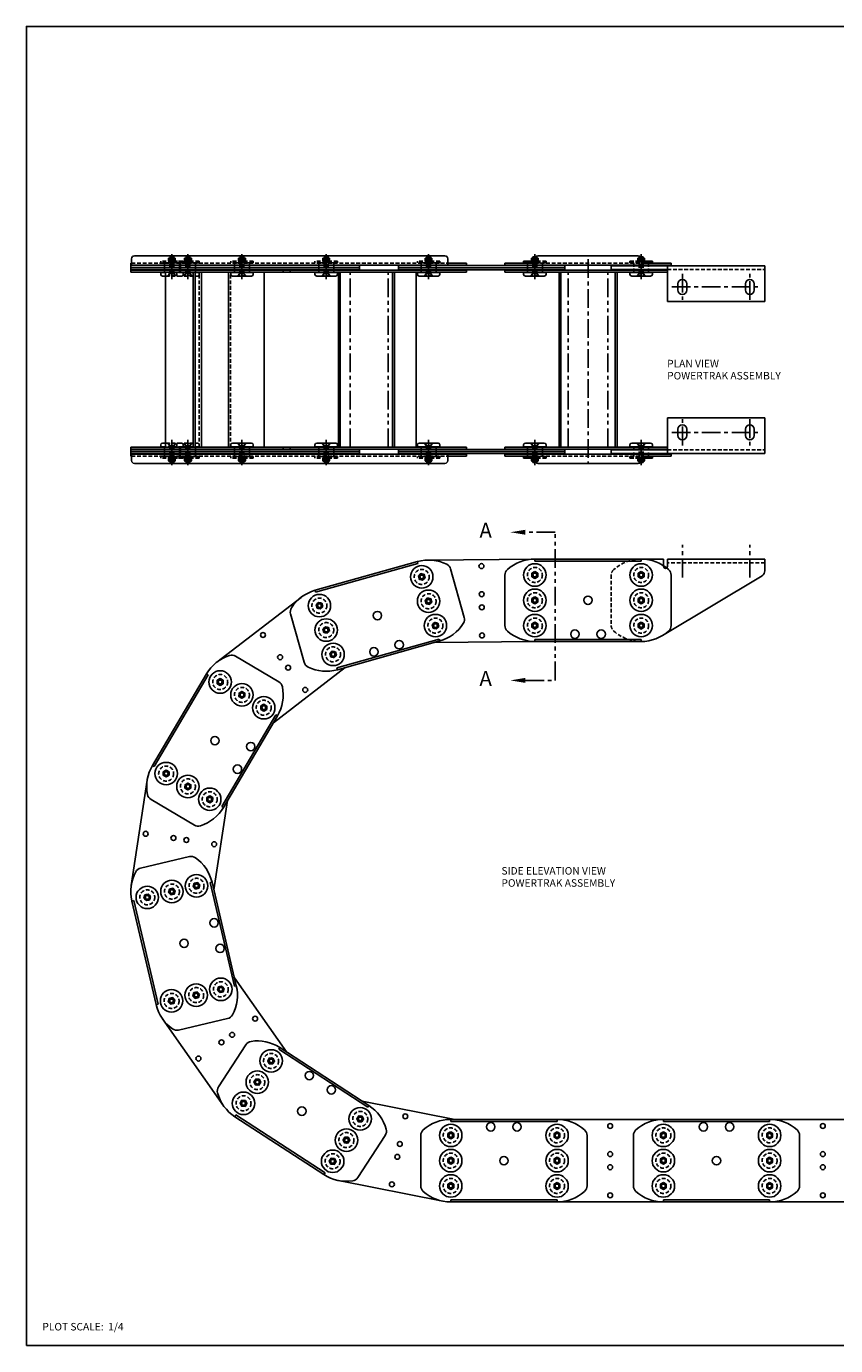
# Model space of a CAD drawing. Extents: x 0 to 136, y 0 to 88.
# Drawn here: x 0 to 54, y 0 to 88 of the extents above; entities that cross this region are included whole.
import ezdxf
from ezdxf.enums import TextEntityAlignment as Align

# ---------------------------------------------------------------- set-up
doc = ezdxf.new("R2010")
doc.units = 0
doc.header["$MEASUREMENT"] = 0
for name, pattern in [('CENTER', [2, 1.25, -0.25, 0.25, -0.25]), ('HIDDEN', [0.375, 0.25, -0.125]), ('PHANTOM', [2.5, 1.25, -0.25, 0.25, -0.25, 0.25, -0.25])]:
    doc.linetypes.add(name, pattern=pattern)
for name, color, linetype in [('BORDER', 1, 'CONTINUOUS'), ('CENTER', 4, 'CENTER'), ('HIDDEN', 4, 'HIDDEN'), ('OBJECT', 7, 'CONTINUOUS'), ('OBJECT_ELEVATION', 7, 'CONTINUOUS'), ('OBJECT_PLAN', 7, 'CONTINUOUS'), ('TEXT-STD', 2, 'CONTINUOUS')]:
    doc.layers.add(name, color=color, linetype=linetype)
doc.styles.add('MASTER', font='romans', dxfattribs={"height": 0.5})
doc.styles.add('TOOLBOX', font='ROMANS.SHX')

# ---------------------------------------------------------------- blocks, each defined once
blk = doc.blocks.new('PT55E_BUSH_WASHER_END')
at = {"layer": 'HIDDEN', "color": 1}
blk.add_circle((0, 0), 0.5, dxfattribs=at)
at = {"layer": 'OBJECT', "color": 4}
blk.add_lwpolyline([(0, 0.227), (-0.197, 0.114), (-0.197, -0.114), (0, -0.227), (0.197, -0.114), (0.197, 0.114)], close=True, dxfattribs=at)
for radius in [0.75, 0.197, 0.125]:
    blk.add_circle((0, 0), radius, dxfattribs=at)

msp = doc.modelspace()

# ---------------------------------------------------------------- linework, layer by layer
at = {"layer": 'BORDER', "color": 1}
msp.add_lwpolyline([(0, 0), (136, 0), (136, 88), (0, 88)], close=True, dxfattribs=at)
at = {"layer": 'CENTER'}
for p, q in [((9.712, 71.127), (9.712, 72.81)), ((9.712, 72.671), (9.712, 72.217)), ((10.782, 71.127), (10.782, 72.81)), ((10.782, 72.671), (10.782, 72.217)), ((14.387, 71.127), (14.387, 72.81)), ((14.387, 72.671), (14.387, 72.217)), ((20.01, 71.127), (20.01, 72.81)), ((20.01, 72.671), (20.01, 72.217)), ((26.839, 71.127), (26.839, 72.81)), ((26.839, 72.671), (26.839, 72.217)), ((33.933, 71.127), (33.933, 72.81)), ((33.933, 72.671), (33.933, 72.217)), ((41.027, 71.127), (41.027, 72.81)), ((41.027, 72.671), (41.027, 72.217)), ((9.712, 60.413), (9.712, 58.73)), ((10.782, 60.413), (10.782, 58.73)), ((14.387, 60.413), (14.387, 58.73)), ((20.01, 60.413), (20.01, 58.73)), ((26.839, 60.413), (26.839, 58.73)), ((33.933, 60.413), (33.933, 58.73)), ((41.027, 60.413), (41.027, 58.73)), ((9.712, 58.869), (9.712, 59.324)), ((10.782, 58.869), (10.782, 59.324)), ((14.387, 58.869), (14.387, 59.324)), ((20.01, 58.869), (20.01, 59.324)), ((26.839, 58.869), (26.839, 59.324)), ((33.933, 58.869), (33.933, 59.324)), ((41.027, 58.869), (41.027, 59.324))]:
    msp.add_line(p, q, dxfattribs=at)
at = {"layer": 'HIDDEN', "color": 1}
for p, q in [((8.962, 72.222), (8.962, 72.342)), ((10.462, 72.342), (8.962, 72.342)), ((10.462, 72.222), (8.962, 72.222)), ((10.212, 72.222), (9.212, 72.222)), ((9.212, 71.589), (9.212, 72.222)), ((9.485, 72.531), (9.515, 72.546)), ((9.485, 72.342), (9.485, 72.531)), ((9.94, 72.342), (9.485, 72.342)), ((9.515, 72.546), (9.909, 72.546)), ((9.617, 72.623), (9.587, 72.623)), ((9.587, 72.623), (9.587, 72.546)), ((9.587, 72.546), (9.587, 71.521)), ((9.598, 72.531), (9.598, 72.342)), ((9.807, 72.623), (9.617, 72.623)), ((9.617, 71.521), (9.617, 72.623)), ((9.837, 72.623), (9.807, 72.623)), ((9.807, 71.521), (9.807, 72.623)), ((9.826, 72.531), (9.826, 72.342)), ((9.837, 72.546), (9.837, 72.623)), ((9.837, 71.521), (9.837, 72.546)), ((9.909, 72.546), (9.94, 72.531)), ((9.94, 72.531), (9.94, 72.342)), ((10.032, 72.222), (10.032, 72.342)), ((11.532, 72.342), (10.032, 72.342)), ((11.532, 72.222), (10.032, 72.222)), ((10.212, 71.589), (10.212, 72.222)), ((11.282, 72.222), (10.282, 72.222)), ((10.282, 71.589), (10.282, 72.222)), ((10.462, 72.222), (10.462, 72.342)), ((10.554, 72.531), (10.585, 72.546)), ((10.554, 72.342), (10.554, 72.531)), ((11.009, 72.342), (10.554, 72.342)), ((10.585, 72.546), (10.978, 72.546)), ((10.686, 72.623), (10.657, 72.623)), ((10.657, 72.623), (10.657, 72.546)), ((10.657, 72.546), (10.657, 71.521)), ((10.668, 72.531), (10.668, 72.342)), ((10.877, 72.623), (10.686, 72.623)), ((10.686, 71.521), (10.686, 72.623)), ((10.907, 72.623), (10.877, 72.623)), ((10.877, 71.521), (10.877, 72.623)), ((10.895, 72.531), (10.895, 72.342)), ((10.907, 72.546), (10.907, 72.623)), ((10.907, 71.521), (10.907, 72.546)), ((10.978, 72.546), (11.009, 72.531)), ((11.009, 72.531), (11.009, 72.342)), ((11.282, 71.589), (11.282, 72.222)), ((11.532, 72.222), (11.532, 72.342)), ((13.637, 72.222), (13.637, 72.342)), ((15.137, 72.342), (13.637, 72.342)), ((15.137, 72.222), (13.637, 72.222)), ((14.887, 72.222), (13.887, 72.222)), ((13.887, 71.589), (13.887, 72.222)), ((14.16, 72.531), (14.191, 72.546)), ((14.16, 72.342), (14.16, 72.531)), ((14.615, 72.342), (14.16, 72.342)), ((14.191, 72.546), (14.584, 72.546)), ((14.292, 72.623), (14.262, 72.623)), ((14.262, 72.623), (14.262, 72.546)), ((14.262, 72.546), (14.262, 71.521)), ((14.274, 72.531), (14.274, 72.342)), ((14.483, 72.623), (14.292, 72.623)), ((14.292, 71.521), (14.292, 72.623)), ((14.512, 72.623), (14.483, 72.623)), ((14.483, 71.521), (14.483, 72.623)), ((14.501, 72.531), (14.501, 72.342)), ((14.512, 72.546), (14.512, 72.623)), ((14.512, 71.521), (14.512, 72.546)), ((14.584, 72.546), (14.615, 72.531)), ((14.615, 72.531), (14.615, 72.342)), ((14.887, 71.589), (14.887, 72.222)), ((15.137, 72.222), (15.137, 72.342)), ((19.26, 72.222), (19.26, 72.342)), ((20.76, 72.342), (19.26, 72.342)), ((20.76, 72.222), (19.26, 72.222)), ((20.51, 72.222), (19.51, 72.222)), ((19.51, 71.589), (19.51, 72.222)), ((19.783, 72.531), (19.813, 72.546)), ((19.783, 72.342), (19.783, 72.531)), ((20.237, 72.342), (19.783, 72.342)), ((19.813, 72.546), (20.207, 72.546)), ((19.915, 72.623), (19.885, 72.623)), ((19.885, 72.623), (19.885, 72.546)), ((19.885, 72.546), (19.885, 71.521)), ((19.896, 72.531), (19.896, 72.342)), ((20.105, 72.623), (19.915, 72.623)), ((19.915, 71.521), (19.915, 72.623)), ((20.135, 72.623), (20.105, 72.623)), ((20.105, 71.521), (20.105, 72.623)), ((20.124, 72.531), (20.124, 72.342)), ((20.135, 72.546), (20.135, 72.623)), ((20.135, 71.521), (20.135, 72.546)), ((20.207, 72.546), (20.237, 72.531)), ((20.237, 72.531), (20.237, 72.342)), ((20.51, 71.589), (20.51, 72.222)), ((20.76, 72.222), (20.76, 72.342)), ((26.09, 72.222), (26.09, 72.342)), ((27.589, 72.342), (26.09, 72.342)), ((27.589, 72.222), (26.09, 72.222)), ((27.339, 72.222), (26.34, 72.222)), ((26.34, 71.589), (26.34, 72.222)), ((26.612, 72.531), (26.643, 72.546)), ((26.612, 72.342), (26.612, 72.531)), ((27.067, 72.342), (26.612, 72.342)), ((26.643, 72.546), (27.036, 72.546)), ((26.744, 72.623), (26.714, 72.623)), ((26.714, 72.623), (26.714, 72.546)), ((26.714, 72.546), (26.714, 71.521)), ((26.726, 72.531), (26.726, 72.342)), ((26.935, 72.623), (26.744, 72.623)), ((26.744, 71.521), (26.744, 72.623)), ((26.964, 72.623), (26.935, 72.623)), ((26.935, 71.521), (26.935, 72.623)), ((26.953, 72.531), (26.953, 72.342)), ((26.964, 72.546), (26.964, 72.623)), ((26.964, 71.521), (26.964, 72.546)), ((27.036, 72.546), (27.067, 72.531)), ((27.067, 72.531), (27.067, 72.342)), ((27.339, 71.589), (27.339, 72.222)), ((27.589, 72.222), (27.589, 72.342)), ((33.434, 71.589), (33.434, 72.222)), ((33.808, 72.546), (33.808, 71.521)), ((33.838, 71.521), (33.838, 72.623)), ((34.683, 72.342), (33.933, 72.342)), ((34.683, 72.222), (33.933, 72.222)), ((33.938, 72.546), (34.13, 72.546)), ((34.029, 72.623), (33.975, 72.623)), ((34.058, 72.623), (34.029, 72.623)), ((34.029, 71.521), (34.029, 72.623)), ((34.047, 72.531), (34.047, 72.342)), ((34.058, 72.546), (34.058, 72.623)), ((34.058, 71.521), (34.058, 72.546)), ((34.13, 72.546), (34.161, 72.531)), ((34.161, 72.531), (34.161, 72.342)), ((34.433, 71.589), (34.433, 72.222)), ((34.683, 72.222), (34.683, 72.342)), ((40.278, 72.222), (40.278, 72.342)), ((40.278, 72.342), (41.027, 72.342)), ((40.278, 72.222), (41.027, 72.222)), ((40.528, 71.589), (40.528, 72.222)), ((40.831, 72.546), (40.8, 72.531)), ((40.8, 72.531), (40.8, 72.342)), ((41.023, 72.546), (40.831, 72.546)), ((40.902, 72.546), (40.902, 72.623)), ((40.902, 72.623), (40.932, 72.623)), ((40.902, 71.521), (40.902, 72.546)), ((40.914, 72.531), (40.914, 72.342)), ((40.932, 72.623), (40.986, 72.623)), ((40.932, 71.521), (40.932, 72.623)), ((41.123, 71.521), (41.123, 72.623)), ((41.152, 72.546), (41.152, 71.521)), ((41.527, 71.589), (41.527, 72.222)), ((9.459, 71.373), (9.587, 71.521)), ((9.966, 71.373), (9.459, 71.373)), ((9.587, 71.521), (9.837, 71.521)), ((9.837, 71.521), (9.966, 71.373)), ((11.532, 71.589), (10.032, 71.589)), ((10.032, 71.589), (10.032, 71.459)), ((10.152, 71.339), (11.412, 71.339)), ((10.528, 71.373), (10.657, 71.521)), ((11.035, 71.373), (10.528, 71.373)), ((10.657, 71.521), (10.907, 71.521)), ((10.907, 71.521), (11.035, 71.373)), ((11.532, 71.459), (11.532, 71.589)), ((14.134, 71.373), (14.262, 71.521)), ((14.641, 71.373), (14.134, 71.373)), ((14.262, 71.521), (14.512, 71.521)), ((14.512, 71.521), (14.641, 71.373)), ((19.757, 71.373), (19.885, 71.521)), ((20.264, 71.373), (19.757, 71.373)), ((19.885, 71.521), (20.135, 71.521)), ((20.135, 71.521), (20.264, 71.373)), ((26.586, 71.373), (26.714, 71.521)), ((27.093, 71.373), (26.586, 71.373)), ((26.714, 71.521), (26.964, 71.521)), ((26.964, 71.521), (27.093, 71.373)), ((33.68, 71.373), (33.808, 71.521)), ((34.187, 71.373), (33.68, 71.373)), ((33.808, 71.521), (34.058, 71.521)), ((34.058, 71.521), (34.187, 71.373)), ((40.902, 71.521), (40.774, 71.373)), ((40.774, 71.373), (41.281, 71.373)), ((41.152, 71.521), (40.902, 71.521)), ((41.281, 71.373), (41.152, 71.521)), ((9.212, 59.952), (9.212, 59.319)), ((9.459, 60.167), (9.587, 60.019)), ((9.966, 60.167), (9.459, 60.167)), ((9.587, 60.019), (9.837, 60.019)), ((9.587, 58.994), (9.587, 60.019)), ((9.617, 60.019), (9.617, 58.917)), ((9.807, 60.019), (9.807, 58.917)), ((9.837, 60.019), (9.966, 60.167)), ((9.837, 60.019), (9.837, 58.994)), ((10.032, 59.952), (10.032, 60.082)), ((11.532, 59.952), (10.032, 59.952)), ((10.152, 60.202), (11.412, 60.202)), ((10.212, 59.952), (10.212, 59.319)), ((10.282, 59.952), (10.282, 59.319)), ((10.528, 60.167), (10.657, 60.019)), ((11.035, 60.167), (10.528, 60.167)), ((10.657, 60.019), (10.907, 60.019)), ((10.657, 58.994), (10.657, 60.019)), ((10.686, 60.019), (10.686, 58.917)), ((10.877, 60.019), (10.877, 58.917)), ((10.907, 60.019), (11.035, 60.167)), ((10.907, 60.019), (10.907, 58.994)), ((11.282, 59.952), (11.282, 59.319)), ((11.532, 60.082), (11.532, 59.952)), ((13.887, 59.952), (13.887, 59.319)), ((14.134, 60.167), (14.262, 60.019)), ((14.641, 60.167), (14.134, 60.167)), ((14.262, 60.019), (14.512, 60.019)), ((14.262, 58.994), (14.262, 60.019)), ((14.292, 60.019), (14.292, 58.917)), ((14.483, 60.019), (14.483, 58.917)), ((14.512, 60.019), (14.641, 60.167)), ((14.512, 60.019), (14.512, 58.994)), ((14.887, 59.952), (14.887, 59.319)), ((19.51, 59.952), (19.51, 59.319)), ((19.757, 60.167), (19.885, 60.019)), ((20.264, 60.167), (19.757, 60.167)), ((19.885, 60.019), (20.135, 60.019)), ((19.885, 58.994), (19.885, 60.019)), ((19.915, 60.019), (19.915, 58.917)), ((20.105, 60.019), (20.105, 58.917)), ((20.135, 60.019), (20.264, 60.167)), ((20.135, 60.019), (20.135, 58.994)), ((20.51, 59.952), (20.51, 59.319)), ((26.34, 59.952), (26.34, 59.319)), ((26.586, 60.167), (26.714, 60.019)), ((27.093, 60.167), (26.586, 60.167)), ((26.714, 60.019), (26.964, 60.019)), ((26.714, 58.994), (26.714, 60.019)), ((26.744, 60.019), (26.744, 58.917)), ((26.935, 60.019), (26.935, 58.917)), ((26.964, 60.019), (27.093, 60.167)), ((26.964, 60.019), (26.964, 58.994)), ((27.339, 59.952), (27.339, 59.319)), ((33.434, 59.952), (33.434, 59.319)), ((33.68, 60.167), (33.808, 60.019)), ((34.187, 60.167), (33.68, 60.167)), ((33.808, 60.019), (34.058, 60.019)), ((33.808, 58.994), (33.808, 60.019)), ((33.838, 60.019), (33.838, 58.917)), ((34.029, 60.019), (34.029, 58.917)), ((34.058, 60.019), (34.187, 60.167)), ((34.058, 60.019), (34.058, 58.994)), ((34.433, 59.952), (34.433, 59.319)), ((40.528, 59.952), (40.528, 59.319)), ((40.902, 60.019), (40.774, 60.167)), ((40.774, 60.167), (41.281, 60.167)), ((41.152, 60.019), (40.902, 60.019)), ((40.902, 60.019), (40.902, 58.994)), ((40.932, 60.019), (40.932, 58.917)), ((41.123, 60.019), (41.123, 58.917)), ((41.281, 60.167), (41.152, 60.019)), ((41.152, 58.994), (41.152, 60.019)), ((41.527, 59.952), (41.527, 59.319)), ((8.962, 59.319), (8.962, 59.199)), ((10.462, 59.319), (8.962, 59.319)), ((10.462, 59.199), (8.962, 59.199)), ((10.212, 59.319), (9.212, 59.319)), ((9.94, 59.199), (9.485, 59.199)), ((9.485, 59.199), (9.485, 59.009)), ((9.485, 59.009), (9.515, 58.994)), ((9.515, 58.994), (9.909, 58.994)), ((9.587, 58.917), (9.587, 58.994)), ((9.598, 59.009), (9.598, 59.199)), ((9.826, 59.009), (9.826, 59.199)), ((9.837, 58.994), (9.837, 58.917)), ((9.909, 58.994), (9.94, 59.009)), ((9.94, 59.009), (9.94, 59.199)), ((10.032, 59.319), (10.032, 59.199)), ((11.532, 59.319), (10.032, 59.319)), ((11.532, 59.199), (10.032, 59.199)), ((11.282, 59.319), (10.282, 59.319)), ((10.462, 59.319), (10.462, 59.199)), ((11.009, 59.199), (10.554, 59.199)), ((10.554, 59.199), (10.554, 59.009)), ((10.554, 59.009), (10.585, 58.994)), ((10.585, 58.994), (10.978, 58.994)), ((10.657, 58.917), (10.657, 58.994)), ((10.668, 59.009), (10.668, 59.199)), ((10.895, 59.009), (10.895, 59.199)), ((10.907, 58.994), (10.907, 58.917)), ((10.978, 58.994), (11.009, 59.009)), ((11.009, 59.009), (11.009, 59.199)), ((11.532, 59.319), (11.532, 59.199)), ((13.637, 59.319), (13.637, 59.199)), ((15.137, 59.319), (13.637, 59.319)), ((15.137, 59.199), (13.637, 59.199)), ((14.887, 59.319), (13.887, 59.319)), ((14.615, 59.199), (14.16, 59.199)), ((14.16, 59.199), (14.16, 59.009)), ((14.16, 59.009), (14.191, 58.994)), ((14.191, 58.994), (14.584, 58.994)), ((14.262, 58.917), (14.262, 58.994)), ((14.274, 59.009), (14.274, 59.199)), ((14.501, 59.009), (14.501, 59.199)), ((14.512, 58.994), (14.512, 58.917)), ((14.584, 58.994), (14.615, 59.009)), ((14.615, 59.009), (14.615, 59.199)), ((15.137, 59.319), (15.137, 59.199)), ((19.26, 59.319), (19.26, 59.199)), ((20.76, 59.319), (19.26, 59.319)), ((20.76, 59.199), (19.26, 59.199)), ((20.51, 59.319), (19.51, 59.319)), ((20.237, 59.199), (19.783, 59.199)), ((19.783, 59.199), (19.783, 59.009)), ((19.783, 59.009), (19.813, 58.994)), ((19.813, 58.994), (20.207, 58.994)), ((19.885, 58.917), (19.885, 58.994)), ((19.896, 59.009), (19.896, 59.199)), ((20.124, 59.009), (20.124, 59.199)), ((20.135, 58.994), (20.135, 58.917)), ((20.207, 58.994), (20.237, 59.009)), ((20.237, 59.009), (20.237, 59.199)), ((20.76, 59.319), (20.76, 59.199)), ((26.09, 59.319), (26.09, 59.199)), ((27.589, 59.319), (26.09, 59.319)), ((27.589, 59.199), (26.09, 59.199)), ((27.339, 59.319), (26.34, 59.319)), ((27.067, 59.199), (26.612, 59.199)), ((26.612, 59.199), (26.612, 59.009)), ((26.612, 59.009), (26.643, 58.994)), ((26.643, 58.994), (27.036, 58.994)), ((26.714, 58.917), (26.714, 58.994)), ((26.726, 59.009), (26.726, 59.199)), ((26.953, 59.009), (26.953, 59.199)), ((26.964, 58.994), (26.964, 58.917)), ((27.036, 58.994), (27.067, 59.009)), ((27.067, 59.009), (27.067, 59.199)), ((27.589, 59.319), (27.589, 59.199)), ((34.683, 59.319), (33.933, 59.319)), ((34.683, 59.199), (33.933, 59.199)), ((33.938, 58.994), (34.13, 58.994)), ((34.047, 59.009), (34.047, 59.199)), ((34.058, 58.994), (34.058, 58.917)), ((34.13, 58.994), (34.161, 59.009)), ((34.161, 59.009), (34.161, 59.199)), ((34.683, 59.319), (34.683, 59.199)), ((40.278, 59.319), (40.278, 59.199)), ((40.278, 59.319), (41.027, 59.319)), ((40.278, 59.199), (41.027, 59.199)), ((40.8, 59.009), (40.8, 59.199)), ((40.831, 58.994), (40.8, 59.009)), ((41.023, 58.994), (40.831, 58.994)), ((40.902, 58.994), (40.902, 58.917)), ((40.914, 59.009), (40.914, 59.199)), ((9.617, 58.917), (9.587, 58.917)), ((9.807, 58.917), (9.617, 58.917)), ((9.837, 58.917), (9.807, 58.917)), ((10.686, 58.917), (10.657, 58.917)), ((10.877, 58.917), (10.686, 58.917)), ((10.907, 58.917), (10.877, 58.917)), ((14.292, 58.917), (14.262, 58.917)), ((14.483, 58.917), (14.292, 58.917)), ((14.512, 58.917), (14.483, 58.917)), ((19.915, 58.917), (19.885, 58.917)), ((20.105, 58.917), (19.915, 58.917)), ((20.135, 58.917), (20.105, 58.917)), ((26.744, 58.917), (26.714, 58.917)), ((26.935, 58.917), (26.744, 58.917)), ((26.964, 58.917), (26.935, 58.917)), ((34.029, 58.917), (33.975, 58.917)), ((34.058, 58.917), (34.029, 58.917)), ((40.902, 58.917), (40.932, 58.917)), ((40.932, 58.917), (40.986, 58.917))]:
    msp.add_line(p, q, dxfattribs=at)
at = {"layer": 'HIDDEN', "color": 8}
for p, q in [((9.579, 71.521), (9.579, 72.342)), ((9.845, 71.521), (9.845, 72.342)), ((10.649, 71.521), (10.649, 72.342)), ((10.915, 71.521), (10.915, 72.342)), ((14.254, 71.521), (14.254, 72.342)), ((14.52, 71.521), (14.52, 72.342)), ((19.877, 71.521), (19.877, 72.342)), ((20.143, 71.521), (20.143, 72.342)), ((26.706, 71.521), (26.706, 72.342)), ((26.972, 71.521), (26.972, 72.342)), ((33.8, 71.521), (33.8, 72.342)), ((34.066, 71.521), (34.066, 72.342)), ((40.894, 71.521), (40.894, 72.342)), ((41.16, 71.521), (41.16, 72.342)), ((9.579, 71.521), (9.421, 71.339)), ((9.845, 71.521), (9.579, 71.521)), ((10.004, 71.339), (9.845, 71.521)), ((10.649, 71.521), (10.49, 71.339)), ((10.915, 71.521), (10.649, 71.521)), ((11.073, 71.339), (10.915, 71.521)), ((14.254, 71.521), (14.096, 71.339)), ((14.52, 71.521), (14.254, 71.521)), ((14.679, 71.339), (14.52, 71.521)), ((19.877, 71.521), (19.719, 71.339)), ((20.143, 71.521), (19.877, 71.521)), ((20.302, 71.339), (20.143, 71.521)), ((26.706, 71.521), (26.548, 71.339)), ((26.972, 71.521), (26.706, 71.521)), ((27.131, 71.339), (26.972, 71.521)), ((33.8, 71.521), (33.642, 71.339)), ((34.066, 71.521), (33.8, 71.521)), ((34.225, 71.339), (34.066, 71.521)), ((40.736, 71.339), (40.894, 71.521)), ((40.894, 71.521), (41.16, 71.521)), ((41.16, 71.521), (41.319, 71.339)), ((9.579, 60.019), (9.421, 60.202)), ((9.845, 60.019), (9.579, 60.019)), ((9.579, 60.019), (9.579, 59.199)), ((10.004, 60.202), (9.845, 60.019)), ((9.845, 60.019), (9.845, 59.199)), ((10.649, 60.019), (10.49, 60.202)), ((10.915, 60.019), (10.649, 60.019)), ((10.649, 60.019), (10.649, 59.199)), ((11.073, 60.202), (10.915, 60.019)), ((10.915, 60.019), (10.915, 59.199)), ((14.254, 60.019), (14.096, 60.202)), ((14.52, 60.019), (14.254, 60.019)), ((14.254, 60.019), (14.254, 59.199)), ((14.679, 60.202), (14.52, 60.019)), ((14.52, 60.019), (14.52, 59.199)), ((19.877, 60.019), (19.719, 60.202)), ((20.143, 60.019), (19.877, 60.019)), ((19.877, 60.019), (19.877, 59.199)), ((20.302, 60.202), (20.143, 60.019)), ((20.143, 60.019), (20.143, 59.199)), ((26.706, 60.019), (26.548, 60.202)), ((26.972, 60.019), (26.706, 60.019)), ((26.706, 60.019), (26.706, 59.199)), ((27.131, 60.202), (26.972, 60.019)), ((26.972, 60.019), (26.972, 59.199)), ((33.8, 60.019), (33.642, 60.202)), ((34.066, 60.019), (33.8, 60.019)), ((33.8, 60.019), (33.8, 59.199)), ((34.225, 60.202), (34.066, 60.019)), ((34.066, 60.019), (34.066, 59.199)), ((40.736, 60.202), (40.894, 60.019)), ((40.894, 60.019), (41.16, 60.019)), ((40.894, 60.019), (40.894, 59.199)), ((41.16, 60.019), (41.319, 60.202)), ((41.16, 60.019), (41.16, 59.199))]:
    msp.add_line(p, q, dxfattribs=at)
at = {"layer": 'HIDDEN', "color": 1}
for centre, radius, start, end in [((9.542, 72.433), 0.114, 59.95199, 120.04801), ((9.712, 72.115), 0.431, 74.71324, 105.28676), ((9.883, 72.433), 0.114, 59.95199, 120.04801), ((10.611, 72.433), 0.114, 59.95199, 120.04801), ((10.782, 72.115), 0.431, 74.71324, 105.28676), ((10.952, 72.433), 0.114, 59.95199, 120.04801), ((14.217, 72.433), 0.114, 59.95199, 120.04801), ((14.387, 72.115), 0.431, 74.71324, 105.28676), ((14.558, 72.433), 0.114, 59.95199, 120.04801), ((19.84, 72.433), 0.114, 59.95199, 120.04801), ((20.01, 72.115), 0.431, 74.71324, 105.28676), ((20.181, 72.433), 0.114, 59.95199, 120.04801), ((26.669, 72.433), 0.114, 59.95199, 120.04801), ((26.839, 72.115), 0.431, 74.71324, 105.28676), ((27.01, 72.433), 0.114, 59.95199, 120.04801), ((33.933, 72.115), 0.431, 74.71324, 89.39947), ((34.104, 72.433), 0.114, 59.95199, 120.04801), ((40.857, 72.433), 0.114, 59.95199, 120.04801), ((41.027, 72.115), 0.431, 90.60053, 105.28676), ((10.152, 71.459), 0.12, 180, 270), ((11.412, 71.459), 0.12, 270, 0), ((10.152, 60.082), 0.12, 90, 180), ((11.412, 60.082), 0.12, 0, 90), ((9.542, 59.107), 0.114, 239.95199, 300.04801), ((9.712, 59.425), 0.431, 254.71324, 285.28676), ((9.883, 59.107), 0.114, 239.95199, 300.04801), ((10.611, 59.107), 0.114, 239.95199, 300.04801), ((10.782, 59.425), 0.431, 254.71324, 285.28676), ((10.952, 59.107), 0.114, 239.95199, 300.04801), ((14.217, 59.107), 0.114, 239.95199, 300.04801), ((14.387, 59.425), 0.431, 254.71324, 285.28676), ((14.558, 59.107), 0.114, 239.95199, 300.04801), ((19.84, 59.107), 0.114, 239.95199, 300.04801), ((20.01, 59.425), 0.431, 254.71324, 285.28676), ((20.181, 59.107), 0.114, 239.95199, 300.04801), ((26.669, 59.107), 0.114, 239.95199, 300.04801), ((26.839, 59.425), 0.431, 254.71324, 285.28676), ((27.01, 59.107), 0.114, 239.95199, 300.04801), ((33.933, 59.425), 0.431, 270.60053, 285.28676), ((34.104, 59.107), 0.114, 239.95199, 300.04801), ((40.857, 59.107), 0.114, 239.95199, 300.04801), ((41.027, 59.425), 0.431, 254.71324, 269.39947)]:
    msp.add_arc(centre, radius, start, end, dxfattribs=at)
at = {"layer": 'OBJECT', "color": 4}
for p, q in [((33.184, 72.222), (33.184, 72.342)), ((33.933, 72.342), (33.184, 72.342)), ((33.933, 72.222), (33.184, 72.222)), ((33.706, 72.531), (33.737, 72.546)), ((33.706, 72.342), (33.706, 72.531)), ((33.737, 72.546), (33.938, 72.546)), ((33.838, 72.623), (33.808, 72.623)), ((33.808, 72.623), (33.808, 72.546)), ((33.82, 72.531), (33.82, 72.342)), ((33.975, 72.623), (33.838, 72.623)), ((40.986, 72.623), (41.123, 72.623)), ((41.224, 72.546), (41.023, 72.546)), ((41.027, 72.342), (41.777, 72.342)), ((41.027, 72.222), (41.777, 72.222)), ((41.123, 72.623), (41.152, 72.623)), ((41.141, 72.531), (41.141, 72.342)), ((41.152, 72.623), (41.152, 72.546)), ((41.255, 72.531), (41.224, 72.546)), ((41.255, 72.342), (41.255, 72.531)), ((41.777, 72.222), (41.777, 72.342)), ((9.291, 71.589), (8.962, 71.589)), ((8.962, 71.589), (8.962, 71.459)), ((9.082, 71.339), (9.291, 71.339)), ((15.137, 71.589), (13.637, 71.589)), ((13.637, 71.589), (13.637, 71.459)), ((13.757, 71.339), (15.017, 71.339)), ((15.137, 71.459), (15.137, 71.589)), ((20.76, 71.589), (19.26, 71.589)), ((19.26, 71.589), (19.26, 71.459)), ((19.38, 71.339), (20.64, 71.339)), ((20.76, 71.459), (20.76, 71.589)), ((27.589, 71.589), (26.09, 71.589)), ((26.09, 71.589), (26.09, 71.459)), ((26.21, 71.339), (27.469, 71.339)), ((27.589, 71.459), (27.589, 71.589)), ((34.683, 71.589), (33.184, 71.589)), ((33.184, 71.589), (33.184, 71.459)), ((33.304, 71.339), (34.563, 71.339)), ((34.683, 71.459), (34.683, 71.589)), ((40.278, 71.459), (40.278, 71.589)), ((40.278, 71.589), (41.777, 71.589)), ((41.657, 71.339), (40.398, 71.339)), ((41.777, 71.589), (41.777, 71.459)), ((8.962, 59.952), (8.962, 60.082)), ((9.291, 59.952), (8.962, 59.952)), ((9.082, 60.202), (9.291, 60.202)), ((13.637, 59.952), (13.637, 60.082)), ((15.137, 59.952), (13.637, 59.952)), ((13.757, 60.202), (15.017, 60.202)), ((15.137, 60.082), (15.137, 59.952)), ((19.26, 59.952), (19.26, 60.082)), ((20.76, 59.952), (19.26, 59.952)), ((19.38, 60.202), (20.64, 60.202)), ((20.76, 60.082), (20.76, 59.952)), ((26.09, 59.952), (26.09, 60.082)), ((27.589, 59.952), (26.09, 59.952)), ((26.21, 60.202), (27.469, 60.202)), ((27.589, 60.082), (27.589, 59.952)), ((33.184, 59.952), (33.184, 60.082)), ((34.683, 59.952), (33.184, 59.952)), ((33.304, 60.202), (34.563, 60.202)), ((34.683, 60.082), (34.683, 59.952)), ((40.278, 60.082), (40.278, 59.952)), ((40.278, 59.952), (41.777, 59.952)), ((41.657, 60.202), (40.398, 60.202)), ((41.777, 59.952), (41.777, 60.082)), ((33.184, 59.319), (33.184, 59.199)), ((33.933, 59.319), (33.184, 59.319)), ((33.933, 59.199), (33.184, 59.199)), ((33.706, 59.199), (33.706, 59.009)), ((33.706, 59.009), (33.737, 58.994)), ((33.737, 58.994), (33.938, 58.994)), ((33.808, 58.917), (33.808, 58.994)), ((33.82, 59.009), (33.82, 59.199)), ((41.224, 58.994), (41.023, 58.994)), ((41.027, 59.319), (41.777, 59.319)), ((41.027, 59.199), (41.777, 59.199)), ((41.141, 59.009), (41.141, 59.199)), ((41.152, 58.917), (41.152, 58.994)), ((41.255, 59.009), (41.224, 58.994)), ((41.255, 59.199), (41.255, 59.009)), ((41.777, 59.319), (41.777, 59.199)), ((33.838, 58.917), (33.808, 58.917)), ((33.975, 58.917), (33.838, 58.917)), ((40.986, 58.917), (41.123, 58.917)), ((41.123, 58.917), (41.152, 58.917))]:
    msp.add_line(p, q, dxfattribs=at)
for centre, radius, start, end in [((33.763, 72.433), 0.114, 59.95199, 120.04801), ((33.933, 72.115), 0.431, 89.39947, 105.28676), ((41.027, 72.115), 0.431, 74.71324, 90.60053), ((41.198, 72.433), 0.114, 59.95199, 120.04801), ((9.082, 71.459), 0.12, 180, 270), ((13.757, 71.459), 0.12, 180, 270), ((15.017, 71.459), 0.12, 270, 0), ((19.38, 71.459), 0.12, 180, 270), ((20.64, 71.459), 0.12, 270, 0), ((26.21, 71.459), 0.12, 180, 270), ((27.469, 71.459), 0.12, 270, 0), ((33.304, 71.459), 0.12, 180, 270), ((34.563, 71.459), 0.12, 270, 0), ((40.398, 71.459), 0.12, 180, 270), ((41.657, 71.459), 0.12, 270, 0), ((9.082, 60.082), 0.12, 90, 180), ((13.757, 60.082), 0.12, 90, 180), ((15.017, 60.082), 0.12, 0, 90), ((19.38, 60.082), 0.12, 90, 180), ((20.64, 60.082), 0.12, 0, 90), ((26.21, 60.082), 0.12, 90, 180), ((27.469, 60.082), 0.12, 0, 90), ((33.304, 60.082), 0.12, 90, 180), ((34.563, 60.082), 0.12, 0, 90), ((40.398, 60.082), 0.12, 90, 180), ((41.657, 60.082), 0.12, 0, 90), ((33.763, 59.107), 0.114, 239.95199, 300.04801), ((33.933, 59.425), 0.431, 254.71324, 270.60053), ((41.027, 59.425), 0.431, 269.39947, 285.28676), ((41.198, 59.107), 0.114, 239.95199, 300.04801)]:
    msp.add_arc(centre, radius, start, end, dxfattribs=at)
at = {"layer": 'OBJECT_ELEVATION', "color": 6, "linetype": 'PHANTOM'}
for p, q in [((35.294, 54.256), (33.294, 54.256)), ((35.294, 44.374), (35.294, 54.256)), ((33.294, 44.374), (35.294, 44.374))]:
    msp.add_line(p, q, dxfattribs=at)
at = {"layer": 'OBJECT_ELEVATION', "color": 1, "linetype": 'CENTER'}
for p, q in [((43.777, 51.236), (43.777, 53.408)), ((48.277, 51.236), (48.277, 53.408))]:
    msp.add_line(p, q, dxfattribs=at)
at = {"layer": 'OBJECT_ELEVATION'}
for p, q in [((26.096, 52.3), (19.266, 50.382)), ((19.303, 50.252), (26.133, 52.17)), ((26.133, 52.17), (26.096, 52.3)), ((33.909, 52.467), (26.815, 52.403)), ((41.027, 52.467), (33.933, 52.467)), ((33.933, 52.332), (33.933, 52.467)), ((33.933, 52.332), (41.027, 52.332)), ((42.527, 52.467), (41.027, 52.467)), ((41.027, 52.332), (41.027, 52.467)), ((42.527, 51.967), (42.527, 52.467)), ((49.277, 52.467), (42.777, 52.467)), ((42.777, 51.967), (42.777, 52.467)), ((49.277, 51.682), (49.277, 52.467)), ((28.312, 51.808), (29.219, 48.579)), ((31.933, 51.394), (31.933, 48.04)), ((49.093, 51.356), (42.444, 47.36)), ((43.027, 51.394), (43.027, 48.04)), ((19.303, 50.252), (19.266, 50.382)), ((18.333, 49.914), (12.711, 45.589)), ((17.631, 48.808), (18.538, 45.579)), ((27.547, 47.135), (20.717, 45.217)), ((20.754, 45.087), (27.583, 47.005)), ((27.231, 46.906), (33.958, 46.967)), ((27.547, 47.135), (27.583, 47.005)), ((33.933, 47.102), (33.933, 46.967)), ((41.027, 47.102), (33.933, 47.102)), ((33.933, 46.967), (41.027, 46.967)), ((41.027, 47.102), (41.027, 46.967)), ((13.96, 45.984), (16.848, 44.279)), ((16.485, 41.553), (21.266, 45.231)), ((20.717, 45.217), (20.754, 45.087)), ((12.019, 44.807), (8.413, 38.698)), ((8.53, 38.629), (12.135, 44.738)), ((12.135, 44.738), (12.019, 44.807)), ((16.639, 42.08), (13.034, 35.971)), ((13.15, 35.902), (16.756, 42.011)), ((16.639, 42.08), (16.756, 42.011)), ((8.53, 38.629), (8.413, 38.698)), ((8.063, 37.714), (6.994, 30.701)), ((8.321, 36.43), (11.209, 34.725)), ((12.511, 30.398), (13.42, 36.36)), ((13.034, 35.971), (13.15, 35.902)), ((7.622, 31.851), (10.888, 32.617)), ((12.258, 30.884), (12.389, 30.915)), ((12.258, 30.884), (13.879, 23.978)), ((14.011, 24.009), (12.389, 30.915)), ((7.166, 29.689), (7.035, 29.658)), ((7.035, 29.658), (8.656, 22.752)), ((8.787, 22.783), (7.166, 29.689)), ((13.879, 23.978), (14.011, 24.009)), ((17.356, 19.592), (13.889, 24.526)), ((8.787, 22.783), (8.656, 22.752)), ((9.083, 21.8), (13.161, 15.995)), ((10.158, 21.05), (13.423, 21.817)), ((12.82, 17.26), (14.649, 20.072)), ((16.837, 19.768), (16.91, 19.881)), ((16.837, 19.768), (22.784, 15.901)), ((22.858, 16.015), (16.91, 19.881)), ((28.587, 15.087), (22.412, 16.304)), ((22.784, 15.901), (22.858, 16.015)), ((13.986, 15.384), (13.912, 15.27)), ((13.912, 15.27), (19.86, 11.404)), ((19.933, 11.517), (13.986, 15.384)), ((28.319, 15.087), (35.413, 15.087)), ((28.319, 14.952), (28.319, 15.087)), ((35.413, 15.087), (42.507, 15.087)), ((35.413, 14.952), (35.413, 15.087)), ((42.507, 14.952), (42.507, 15.087)), ((42.507, 15.087), (49.601, 15.087)), ((42.507, 15.087), (49.601, 15.087)), ((49.601, 14.952), (49.601, 15.087)), ((49.601, 15.087), (56.695, 15.087)), ((28.319, 14.952), (35.413, 14.952)), ((42.507, 14.952), (49.601, 14.952)), ((22.121, 11.213), (23.95, 14.025)), ((26.319, 10.66), (26.319, 14.014)), ((37.413, 10.66), (37.413, 14.014)), ((40.507, 10.66), (40.507, 14.014)), ((51.601, 10.66), (51.601, 14.014)), ((19.933, 11.517), (19.86, 11.404)), ((20.827, 11.011), (27.787, 9.639)), ((28.319, 9.722), (28.319, 9.587)), ((35.413, 9.722), (28.319, 9.722)), ((35.413, 9.722), (35.413, 9.587)), ((42.507, 9.722), (42.507, 9.587)), ((49.601, 9.722), (42.507, 9.722)), ((49.601, 9.722), (49.601, 9.587)), ((35.413, 9.587), (28.319, 9.587)), ((42.507, 9.587), (35.413, 9.587)), ((49.601, 9.587), (42.507, 9.587)), ((49.601, 9.587), (42.507, 9.587)), ((56.695, 9.587), (49.601, 9.587))]:
    msp.add_line(p, q, dxfattribs=at)
at = {"layer": 'OBJECT_ELEVATION', "color": 1, "linetype": 'HIDDEN'}
for p, q in [((49.277, 52.217), (42.777, 52.217)), ((39.027, 51.394), (39.027, 48.04))]:
    msp.add_line(p, q, dxfattribs=at)
at = {"layer": 'OBJECT_ELEVATION'}
for centre, radius in [((30.366, 51.997), 0.164), ((30.383, 50.122), 0.164), ((30.391, 49.248), 0.164), ((37.48, 49.717), 0.281), ((23.425, 48.694), 0.281), ((15.789, 47.404), 0.164), ((30.408, 47.373), 0.164), ((36.605, 47.457), 0.281), ((38.355, 47.457), 0.281), ((24.879, 46.755), 0.281), ((16.932, 45.918), 0.164), ((23.194, 46.281), 0.281), ((17.465, 45.225), 0.164), ((18.608, 43.739), 0.164), ((12.584, 40.354), 0.281), ((14.975, 39.959), 0.281), ((14.086, 38.452), 0.281), ((7.961, 34.142), 0.164), ((9.815, 33.859), 0.164), ((10.679, 33.727), 0.164), ((12.532, 33.445), 0.164), ((12.523, 28.202), 0.281), ((10.523, 26.834), 0.281), ((12.923, 26.498), 0.281), ((15.264, 21.807), 0.164), ((13.015, 20.227), 0.164), ((13.73, 20.729), 0.164), ((11.481, 19.149), 0.164), ((18.883, 18.014), 0.281), ((20.351, 17.06), 0.281), ((18.385, 15.642), 0.281), ((25.286, 15.292), 0.164), ((30.991, 14.597), 0.281), ((32.741, 14.597), 0.281), ((38.96, 14.649), 0.164), ((45.179, 14.597), 0.281), ((46.929, 14.597), 0.281), ((53.148, 14.649), 0.164), ((24.923, 13.452), 0.164), ((24.754, 12.594), 0.164), ((31.866, 12.337), 0.281), ((38.96, 12.774), 0.164), ((46.054, 12.337), 0.281), ((53.148, 12.774), 0.164), ((38.96, 11.9), 0.164), ((53.148, 11.9), 0.164), ((24.392, 10.755), 0.164), ((38.96, 10.025), 0.164), ((53.148, 10.025), 0.164)]:
    msp.add_circle(centre, radius, dxfattribs=at)
for centre, radius, start, end in [((26.84, 49.653), 2.75, 63.87974, 105.69006), ((27.83, 51.673), 0.5, 15.69006, 63.87974), ((33.933, 49.717), 2.75, 90, 131.81031), ((41.027, 49.717), 2.75, 48.18969, 90), ((42.652, 51.967), 0.125, 180, 0), ((32.433, 51.394), 0.5, 131.81031, 180), ((42.527, 51.394), 0.5, 0, 48.18969), ((48.897, 51.682), 0.38, 301.00703, 0), ((20.01, 47.734), 2.75, 105.69006, 147.50037), ((18.112, 48.943), 0.5, 147.50037, 195.69006), ((28.737, 48.444), 0.5, 327.50037, 15.69006), ((26.84, 49.653), 2.75, 285.69006, 327.50037), ((32.433, 48.04), 0.5, 180, 228.18969), ((33.933, 49.717), 2.75, 228.18969, 270), ((41.027, 49.717), 2.75, 270, 311.81031), ((42.527, 48.04), 0.5, 311.81031, 0), ((14.387, 43.409), 2.75, 107.63967, 149.44999), ((13.706, 45.553), 0.5, 59.44999, 107.63967), ((19.02, 45.714), 0.5, 195.69006, 243.87974), ((20.01, 47.734), 2.75, 243.87974, 285.69006), ((16.594, 43.848), 0.5, 11.2603, 59.44999), ((14.387, 43.409), 2.75, 329.44999, 11.2603), ((10.782, 37.3), 2.75, 149.44999, 191.2603), ((8.575, 36.86), 0.5, 191.2603, 239.44999), ((10.782, 37.3), 2.75, 287.63967, 329.44999), ((11.463, 35.156), 0.5, 239.44999, 287.63967), ((11.002, 32.13), 0.5, 55.02023, 103.20992), ((7.737, 31.364), 0.5, 103.20992, 151.3996), ((9.712, 30.287), 2.75, 13.20992, 55.02023), ((9.712, 30.287), 2.75, 151.3996, 193.20992), ((11.333, 23.381), 2.75, 331.3996, 13.20992), ((11.333, 23.381), 2.75, 193.20992, 235.02023), ((13.309, 22.303), 0.5, 283.20992, 331.3996), ((10.043, 21.537), 0.5, 235.02023, 283.20992), ((15.068, 19.8), 0.5, 98.78016, 146.96985), ((15.411, 17.576), 2.75, 56.96985, 98.78016), ((13.24, 16.987), 0.5, 146.96985, 195.15953), ((15.411, 17.576), 2.75, 195.15953, 236.96985), ((21.359, 13.709), 2.75, 15.15953, 56.96985), ((28.319, 12.337), 2.75, 90, 131.81031), ((35.413, 12.337), 2.75, 48.18969, 90), ((42.507, 12.337), 2.75, 90, 131.81031), ((49.601, 12.337), 2.75, 48.18969, 90), ((23.531, 14.297), 0.5, 326.96985, 15.15953), ((26.819, 14.014), 0.5, 131.81031, 180), ((36.913, 14.014), 0.5, 0, 48.18969), ((41.007, 14.014), 0.5, 131.81031, 180), ((51.101, 14.014), 0.5, 0, 48.18969), ((21.359, 13.709), 2.75, 236.96985, 278.78016), ((21.702, 11.485), 0.5, 278.78016, 326.96985), ((26.819, 10.66), 0.5, 180, 228.18969), ((36.913, 10.66), 0.5, 311.81031, 0), ((41.007, 10.66), 0.5, 180, 228.18969), ((51.101, 10.66), 0.5, 311.81031, 0), ((28.319, 12.337), 2.75, 228.18969, 270), ((35.413, 12.337), 2.75, 270, 311.81031), ((42.507, 12.337), 2.75, 228.18969, 270), ((49.601, 12.337), 2.75, 270, 311.81031)]:
    msp.add_arc(centre, radius, start, end, dxfattribs=at)
at = {"layer": 'OBJECT_ELEVATION', "color": 1, "linetype": 'HIDDEN'}
for centre, radius, start, end in [((41.027, 49.717), 2.75, 90, 131.81031), ((39.527, 51.394), 0.5, 131.81031, 180), ((39.527, 48.04), 0.5, 180, 228.18969), ((41.027, 49.717), 2.75, 228.18969, 270)]:
    msp.add_arc(centre, radius, start, end, dxfattribs=at)
at = {"layer": 'OBJECT_ELEVATION', "color": 6, "linetype": 'PHANTOM'}
for points in [[(32.294, 54.256), (33.294, 54.091), (33.294, 54.421)], [(32.294, 44.374), (33.294, 44.209), (33.294, 44.539)]]:
    msp.add_solid(points, dxfattribs=at)
at = {"layer": 'OBJECT_PLAN'}
for p, q in [((6.962, 72.07), (6.962, 72.205)), ((6.962, 72.205), (7.017, 72.205)), ((7.017, 72.07), (7.017, 72.505)), ((7.207, 72.695), (27.929, 72.695)), ((28.119, 72.505), (28.119, 72.07)), ((28.119, 72.205), (29.363, 72.205)), ((29.363, 72.205), (29.363, 72.07)), ((31.933, 72.07), (31.933, 72.205)), ((31.933, 72.205), (33.933, 72.205)), ((34.123, 72.695), (40.837, 72.695)), ((41.027, 72.505), (41.027, 72.07)), ((41.027, 72.205), (43.027, 72.205)), ((43.027, 72.205), (43.027, 72.07)), ((6.962, 72.04), (6.962, 72.07)), ((29.363, 72.07), (6.962, 72.07)), ((6.962, 72.04), (6.962, 71.905)), ((22.221, 72.04), (6.962, 72.04)), ((6.962, 71.905), (22.221, 71.905)), ((6.962, 71.77), (6.962, 71.905)), ((6.962, 71.905), (22.221, 71.905)), ((6.962, 71.77), (6.962, 71.74)), ((22.221, 71.77), (6.962, 71.77)), ((6.962, 71.605), (6.962, 71.74)), ((6.962, 71.74), (17.137, 71.74)), ((17.137, 71.605), (6.962, 71.605)), ((9.291, 59.935), (9.291, 71.605)), ((11.14, 59.935), (11.14, 71.605)), ((11.258, 59.935), (11.258, 71.605)), ((11.676, 59.935), (11.676, 71.605)), ((13.493, 59.935), (13.493, 71.605)), ((15.878, 59.935), (15.878, 71.605)), ((17.137, 71.605), (17.137, 71.74)), ((17.137, 71.74), (17.612, 71.74)), ((17.137, 71.605), (17.612, 71.605)), ((17.612, 71.605), (17.612, 71.74)), ((17.612, 71.74), (29.363, 71.74)), ((29.363, 71.605), (17.612, 71.605)), ((20.836, 59.935), (20.836, 71.605)), ((20.931, 59.935), (20.931, 71.605)), ((22.221, 72.04), (22.221, 72.07)), ((22.221, 71.905), (22.221, 72.04)), ((22.221, 71.905), (22.221, 71.77)), ((22.221, 71.77), (22.221, 71.74)), ((24.432, 59.935), (24.432, 71.605)), ((24.563, 59.935), (24.563, 71.605)), ((24.839, 72.04), (24.839, 72.07)), ((24.839, 72.04), (24.839, 71.905)), ((35.933, 72.04), (24.839, 72.04)), ((24.839, 71.77), (24.839, 71.905)), ((24.839, 71.905), (35.933, 71.905)), ((24.839, 71.905), (35.933, 71.905)), ((24.839, 71.77), (24.839, 71.74)), ((35.933, 71.77), (24.839, 71.77)), ((26.013, 59.935), (26.013, 71.605)), ((29.363, 72.07), (29.363, 72.04)), ((29.363, 71.74), (29.363, 71.77)), ((29.363, 71.74), (29.363, 71.605)), ((31.933, 72.07), (31.933, 72.04)), ((43.027, 72.07), (31.933, 72.07)), ((31.933, 71.74), (31.933, 71.77)), ((31.933, 71.74), (31.933, 71.605)), ((42.777, 71.74), (31.933, 71.74)), ((31.933, 71.605), (42.777, 71.605)), ((35.545, 59.935), (35.545, 71.605)), ((35.662, 59.935), (35.662, 71.605)), ((35.933, 72.04), (35.933, 72.07)), ((35.933, 71.905), (35.933, 72.04)), ((35.933, 71.905), (35.933, 71.77)), ((35.933, 71.77), (35.933, 71.74)), ((49.277, 72.03), (39.027, 72.03)), ((39.027, 72.03), (39.027, 71.78)), ((39.027, 71.78), (42.777, 71.78)), ((39.299, 59.935), (39.299, 71.605)), ((39.416, 59.935), (39.416, 71.605)), ((42.777, 72.03), (42.777, 69.655)), ((49.277, 71.78), (49.277, 72.03)), ((49.277, 69.655), (49.277, 71.78)), ((43.48, 70.823), (43.48, 70.417)), ((44.074, 70.417), (44.074, 70.823)), ((47.98, 70.823), (47.98, 70.417)), ((48.574, 70.417), (48.574, 70.823)), ((42.777, 69.655), (49.277, 69.655)), ((42.777, 61.885), (49.277, 61.885)), ((42.777, 59.51), (42.777, 61.885)), ((49.277, 61.885), (49.277, 59.76)), ((43.48, 60.717), (43.48, 61.123)), ((44.074, 61.123), (44.074, 60.717)), ((47.98, 60.717), (47.98, 61.123)), ((48.574, 61.123), (48.574, 60.717)), ((17.137, 59.935), (6.962, 59.935)), ((6.962, 59.935), (6.962, 59.8)), ((17.137, 59.935), (17.137, 59.8)), ((17.137, 59.935), (17.612, 59.935)), ((17.612, 59.935), (17.612, 59.8)), ((29.363, 59.935), (17.612, 59.935)), ((29.363, 59.8), (29.363, 59.935)), ((31.933, 59.8), (31.933, 59.935)), ((31.933, 59.935), (42.777, 59.935)), ((6.962, 59.77), (6.962, 59.8)), ((6.962, 59.8), (17.137, 59.8)), ((6.962, 59.77), (6.962, 59.635)), ((22.221, 59.77), (6.962, 59.77)), ((6.962, 59.5), (6.962, 59.635)), ((6.962, 59.635), (22.221, 59.635)), ((6.962, 59.635), (22.221, 59.635)), ((6.962, 59.5), (6.962, 59.47)), ((22.221, 59.5), (6.962, 59.5)), ((6.962, 59.47), (6.962, 59.335)), ((29.363, 59.47), (6.962, 59.47)), ((6.962, 59.335), (7.017, 59.335)), ((7.017, 59.47), (7.017, 59.035)), ((17.137, 59.8), (17.612, 59.8)), ((17.612, 59.8), (29.363, 59.8)), ((22.221, 59.77), (22.221, 59.8)), ((22.221, 59.635), (22.221, 59.77)), ((22.221, 59.635), (22.221, 59.5)), ((22.221, 59.5), (22.221, 59.47)), ((24.839, 59.77), (24.839, 59.8)), ((24.839, 59.77), (24.839, 59.635)), ((35.933, 59.77), (24.839, 59.77)), ((24.839, 59.635), (35.933, 59.635)), ((24.839, 59.5), (24.839, 59.635)), ((24.839, 59.635), (35.933, 59.635)), ((24.839, 59.5), (24.839, 59.47)), ((35.933, 59.5), (24.839, 59.5)), ((28.119, 59.035), (28.119, 59.47)), ((28.119, 59.335), (29.363, 59.335)), ((29.363, 59.8), (29.363, 59.77)), ((29.363, 59.47), (29.363, 59.5)), ((29.363, 59.335), (29.363, 59.47)), ((31.933, 59.8), (31.933, 59.77)), ((42.777, 59.8), (31.933, 59.8)), ((31.933, 59.47), (31.933, 59.5)), ((31.933, 59.47), (31.933, 59.335)), ((43.027, 59.47), (31.933, 59.47)), ((31.933, 59.335), (33.933, 59.335)), ((35.933, 59.77), (35.933, 59.8)), ((35.933, 59.635), (35.933, 59.77)), ((35.933, 59.635), (35.933, 59.5)), ((35.933, 59.5), (35.933, 59.47)), ((39.027, 59.76), (42.777, 59.76)), ((39.027, 59.51), (39.027, 59.76)), ((49.277, 59.51), (39.027, 59.51)), ((41.027, 59.035), (41.027, 59.47)), ((41.027, 59.335), (43.027, 59.335)), ((43.027, 59.335), (43.027, 59.47)), ((49.277, 59.76), (49.277, 59.51)), ((7.207, 58.845), (27.929, 58.845)), ((34.123, 58.845), (40.837, 58.845))]:
    msp.add_line(p, q, dxfattribs=at)
at = {"layer": 'OBJECT_PLAN', "color": 1, "linetype": 'HIDDEN'}
for p, q in [((7.017, 72.205), (28.119, 72.205)), ((33.933, 72.205), (41.027, 72.205)), ((10.462, 71.589), (9.291, 71.589)), ((9.291, 71.339), (10.342, 71.339)), ((10.462, 71.459), (10.462, 71.589)), ((11.541, 59.935), (11.541, 71.605)), ((13.628, 59.935), (13.628, 71.605)), ((42.777, 71.78), (49.277, 71.78)), ((9.291, 60.202), (10.342, 60.202)), ((10.462, 59.952), (9.291, 59.952)), ((10.462, 60.082), (10.462, 59.952)), ((7.017, 59.335), (28.119, 59.335)), ((33.933, 59.335), (41.027, 59.335)), ((42.777, 59.76), (49.277, 59.76))]:
    msp.add_line(p, q, dxfattribs=at)
at = {"layer": 'OBJECT_PLAN', "color": 1, "linetype": 'CENTER'}
for p, q in [((37.48, 72.472), (37.48, 58.837)), ((43.777, 71.49), (43.777, 69.75)), ((48.277, 69.75), (48.277, 71.49)), ((43.07, 70.62), (49.052, 70.62)), ((43.777, 60.05), (43.777, 61.79)), ((48.277, 61.79), (48.277, 60.05)), ((43.07, 60.92), (49.052, 60.92))]:
    msp.add_line(p, q, dxfattribs=at)
at = {"layer": 'OBJECT_PLAN', "color": 1, "linetype": 'PHANTOM'}
for p, q in [((21.612, 59.935), (21.612, 71.605)), ((24.151, 59.935), (24.151, 71.605)), ((36.162, 59.935), (36.162, 71.605)), ((38.799, 59.935), (38.799, 71.605))]:
    msp.add_line(p, q, dxfattribs=at)
at = {"layer": 'OBJECT_PLAN'}
for centre, radius, start, end in [((7.207, 72.505), 0.19, 90, 180), ((27.929, 72.505), 0.19, 0, 90), ((34.123, 72.505), 0.19, 90, 180), ((40.837, 72.505), 0.19, 0, 90), ((43.777, 70.823), 0.297, 0, 180), ((43.777, 70.417), 0.297, 180, 0), ((48.277, 70.823), 0.297, 0, 180), ((48.277, 70.417), 0.297, 180, 0), ((43.777, 61.123), 0.297, 0, 180), ((48.277, 61.123), 0.297, 0, 180), ((43.777, 60.717), 0.297, 180, 0), ((48.277, 60.717), 0.297, 180, 0), ((7.207, 59.035), 0.19, 180, 270), ((27.929, 59.035), 0.19, 270, 0), ((34.123, 59.035), 0.19, 180, 270), ((40.837, 59.035), 0.19, 270, 0)]:
    msp.add_arc(centre, radius, start, end, dxfattribs=at)
at = {"layer": 'OBJECT_PLAN', "color": 1, "linetype": 'HIDDEN'}
for centre, start, end in [((10.342, 71.459), 270, 0), ((10.342, 60.082), 0, 90)]:
    msp.add_arc(centre, 0.12, start, end, dxfattribs=at)

# ---------------------------------------------------------------- block references
at = {"layer": 'OBJECT'}
for p, rotation in [((26.383, 51.278), 195.6900566936603), ((19.554, 49.36), 195.6900566936603), ((26.84, 49.653), 195.6900566936603), ((20.01, 47.734), 195.6900566936603), ((27.296, 48.028), 195.6900566936603), ((20.467, 46.109), 195.6900566936603), ((12.934, 44.267), 239.4499861979817), ((14.387, 43.409), 239.4499861979817), ((15.841, 42.551), 239.4499861979817), ((9.328, 38.158), 239.4499861979817), ((10.782, 37.3), 239.4499861979817), ((12.235, 36.442), 239.4499861979817), ((8.069, 29.901), 283.2099157023031), ((9.712, 30.287), 283.2099157023031), ((11.355, 30.673), 283.2099157023031), ((12.977, 23.766), 283.2099157023031), ((9.69, 22.995), 283.2099157023031), ((11.333, 23.381), 283.2099157023031), ((16.331, 18.991), 326.9698452066246), ((15.411, 17.576), 326.9698452066246), ((14.491, 16.161), 326.9698452066246), ((22.279, 15.124), 326.9698452066246), ((21.359, 13.709), 326.9698452066246), ((20.439, 12.294), 326.9698452066246)]:
    msp.add_blockref('PT55E_BUSH_WASHER_END', p, dxfattribs=dict(at, rotation=rotation))
for p in [(33.933, 51.405), (41.027, 51.405), (33.933, 49.717), (41.027, 49.717), (33.933, 48.029), (41.027, 48.029), (28.319, 14.025), (35.413, 14.025), (42.507, 14.025), (49.601, 14.025), (28.319, 12.337), (35.413, 12.337), (42.507, 12.337), (49.601, 12.337), (28.319, 10.649), (35.413, 10.649), (42.507, 10.649), (49.601, 10.649)]:
    msp.add_blockref('PT55E_BUSH_WASHER_END', p, dxfattribs=at)

# ---------------------------------------------------------------- texts
at = {"layer": 'BORDER', "style": 'MASTER'}
msp.add_text('PLOT SCALE:  1/4', height=0.5, dxfattribs=at).set_placement((1.068, 1.012))
at = {"layer": 'OBJECT_ELEVATION', "color": 6, "linetype": 'PHANTOM', "style": 'TOOLBOX'}
for p in [(30.65, 54.256), (30.65, 44.374)]:
    msp.add_text('A', height=1, dxfattribs=at).set_placement(p, align=Align.MIDDLE)
at = {"layer": 'TEXT-STD', "style": 'MASTER'}
for s, p in [('PLAN VIEW', (42.76, 65.258)), ('POWERTRAK ASSEMBLY', (42.76, 64.449)), ('SIDE ELEVATION VIEW', (31.705, 31.42)), ('POWERTRAK ASSEMBLY', (31.705, 30.61))]:
    msp.add_text(s, height=0.5, dxfattribs=at).set_placement(p)

doc.saveas('drawing.dxf')
